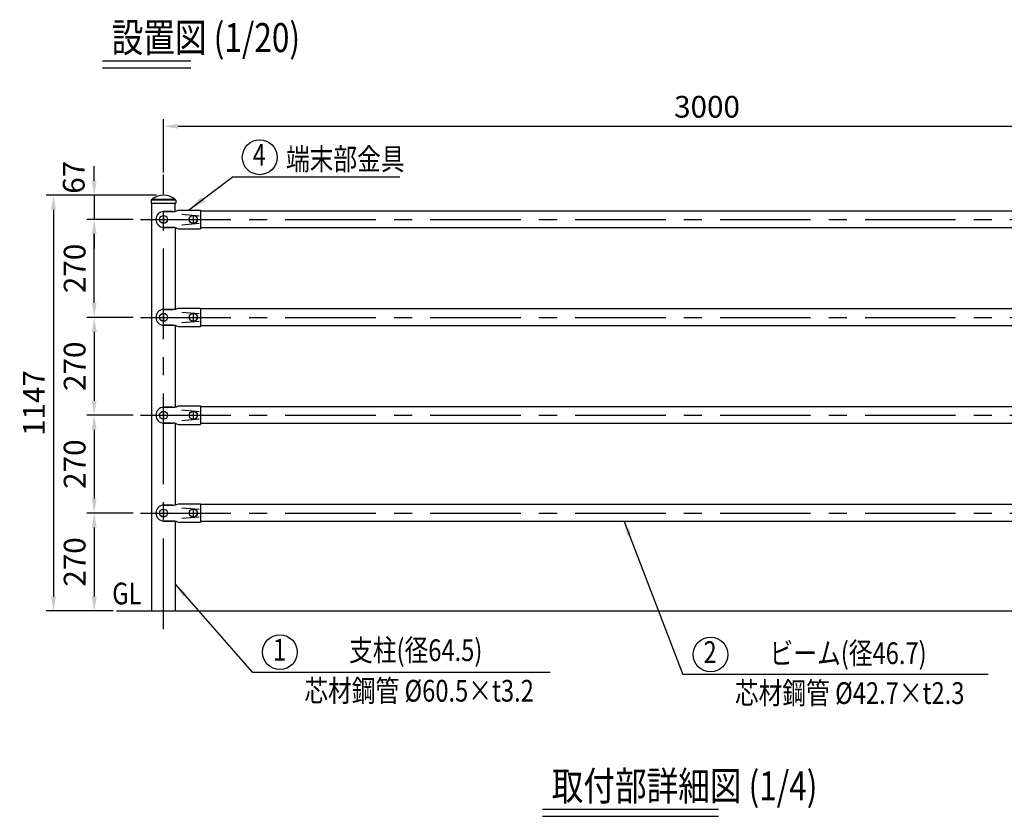
# Model space of a CAD drawing. Units: millimetres. Extents: x 52 to 7380, y 260 to 5320.
# Drawn here: x 52 to 2770, y 3048 to 5246 of the extents above; entities that cross this region are included whole.
import ezdxf
from ezdxf.enums import TextEntityAlignment as Align

# ---------------------------------------------------------------- set-up
doc = ezdxf.new("R2010")
doc.units = ezdxf.units.MM
doc.header["$LTSCALE"] = 200
doc.header["$PDMODE"] = 33
doc.header["$PDSIZE"] = 5
doc.linetypes.add('CENTER', pattern=[2, 1.25, -0.25, 0.25, -0.25])
for name, color, linetype in [('CENTER', 3, 'CENTER'), ('MOJI', 6, 'Continuous'), ('MOJI2', 1, 'Continuous'), ('SAISEN', 8, 'Continuous'), ('SJC', 1, 'Continuous'), ('SUNPOU', 4, 'Continuous')]:
    doc.layers.add(name, color=color, linetype=linetype)
doc.styles.add('EXT08', font='ROMANS', dxfattribs={"width": 0.8, "bigfont": 'EXTFONT'})
doc.styles.get("Standard").update_dxf_attribs({"font": 'arial.ttf'})
doc.dimstyles.new('SJC', dxfattribs={"dimtxt": 0.18, "dimasz": 0.18, "dimexe": 0.18, "dimexo": 0.0625, "dimgap": 0.09, "dimtad": 0, "dimtih": 1, "dimtoh": 1, "dimdec": 4, "dimzin": 0, "dimdsep": 46, "dimtxsty": 'Standard', "dimcen": 0.09, "dimadec": 0, "dimazin": 0, "dimtfac": 1, "dimtdec": 4, "dimtofl": 0, "dimtmove": 0, "dimatfit": 3, "dimfxl": 1, "dimtolj": 1, "dimtzin": 0, "dimarcsym": 0})

# ---------------------------------------------------------------- blocks, each defined once
blk = doc.blocks.new('*D32')
at = {"layer": 'DEFPOINTS', "color": 0}
for p in [(449.3, 4762), (257.8, 4695), (385.3, 4695)]:
    blk.add_point(p, dxfattribs=at)
at = {"layer": 'SUNPOU', "lineweight": -2}
for p, q in [((257.8, 4802), (257.8, 4842)), ((429.3, 4762), (237.8, 4762)), ((257.8, 4762), (257.8, 4695)), ((365.3, 4695), (237.8, 4695)), ((257.8, 4655), (257.8, 4615))]:
    blk.add_line(p, q, dxfattribs=at)
at = {"layer": 'SUNPOU'}
for points in [[(251.1, 4802), (264.5, 4802), (257.8, 4762)], [(251.1, 4655), (264.5, 4655), (257.8, 4695)]]:
    blk.add_solid(points, dxfattribs=at)
at = {"layer": 'SUNPOU', "insert": (201.3, 4811.5), "char_height": 60, "attachment_point": 5, "rotation": 90, "style": 'EXT08'}
blk.add_mtext('\\A1;67', dxfattribs=at)
blk = doc.blocks.new('*D33')
at = {"layer": 'DEFPOINTS', "color": 0}
for p in [(385.3, 3885), (257.8, 3615), (329.9, 3615)]:
    blk.add_point(p, dxfattribs=at)
at = {"layer": 'SUNPOU', "lineweight": -2}
for p, q in [((365.3, 3885), (237.8, 3885)), ((257.8, 3845), (257.8, 3655)), ((309.9, 3615), (237.8, 3615))]:
    blk.add_line(p, q, dxfattribs=at)
at = {"layer": 'SUNPOU'}
for points in [[(251.1, 3845), (264.5, 3845), (257.8, 3885)], [(251.1, 3655), (264.5, 3655), (257.8, 3615)]]:
    blk.add_solid(points, dxfattribs=at)
at = {"layer": 'SUNPOU', "insert": (203.8, 3750), "char_height": 60, "attachment_point": 5, "rotation": 90, "style": 'EXT08'}
blk.add_mtext('\\A1;270', dxfattribs=at)
blk = doc.blocks.new('*D34')
at = {"layer": 'DEFPOINTS', "color": 0}
for p in [(449.3, 4762), (145.5, 3615), (329.9, 3615)]:
    blk.add_point(p, dxfattribs=at)
at = {"layer": 'SUNPOU', "lineweight": -2}
for p, q in [((429.3, 4762), (125.5, 4762)), ((145.5, 4722), (145.5, 3655)), ((309.9, 3615), (125.5, 3615))]:
    blk.add_line(p, q, dxfattribs=at)
at = {"layer": 'SUNPOU'}
for points in [[(138.8, 4722), (152.2, 4722), (145.5, 4762)], [(138.8, 3655), (152.2, 3655), (145.5, 3615)]]:
    blk.add_solid(points, dxfattribs=at)
at = {"layer": 'SUNPOU', "insert": (91.5, 4188.5), "char_height": 60, "attachment_point": 5, "rotation": 90, "style": 'EXT08'}
blk.add_mtext('\\A1;1147', dxfattribs=at)
blk = doc.blocks.new('*D35')
at = {"layer": 'DEFPOINTS', "color": 0}
for p in [(3449.3, 4952), (3449.3, 4819), (449.3, 4805)]:
    blk.add_point(p, dxfattribs=at)
at = {"layer": 'SUNPOU', "lineweight": -2}
for p, q in [((449.3, 4825), (449.3, 4972)), ((489.3, 4952), (3409.3, 4952)), ((3449.3, 4839), (3449.3, 4972))]:
    blk.add_line(p, q, dxfattribs=at)
at = {"layer": 'SUNPOU'}
for points in [[(489.3, 4958.7), (489.3, 4945.3), (449.3, 4952)], [(3409.3, 4958.7), (3409.3, 4945.3), (3449.3, 4952)]]:
    blk.add_solid(points, dxfattribs=at)
at = {"layer": 'SUNPOU', "insert": (1949.3, 5006), "char_height": 60, "attachment_point": 5, "style": 'EXT08'}
blk.add_mtext('\\A1;3000', dxfattribs=at)
blk = doc.blocks.new('*D37')
at = {"layer": 'DEFPOINTS', "color": 0}
for p in [(257.8, 4695), (385.3, 4695), (365.3, 4425)]:
    blk.add_point(p, dxfattribs=at)
at = {"layer": 'SUNPOU', "color": 0, "lineweight": -2}
for p, q in [((365.3, 4695), (237.8, 4695)), ((257.8, 4465), (257.8, 4655)), ((345.3, 4425), (237.8, 4425))]:
    blk.add_line(p, q, dxfattribs=at)
at = {"layer": 'SUNPOU', "color": 0}
for points in [[(251.1, 4655), (264.5, 4655), (257.8, 4695)], [(251.1, 4465), (264.5, 4465), (257.8, 4425)]]:
    blk.add_solid(points, dxfattribs=at)
at = {"layer": 'SUNPOU', "color": 0, "insert": (203.8, 4560), "char_height": 60, "attachment_point": 5, "rotation": 90, "style": 'EXT08'}
blk.add_mtext('\\A1;270', dxfattribs=at)
blk = doc.blocks.new('A$C016119EC')
at = {"layer": 'SJC'}
for p, q in [((0.1, 8.5), (0, 0)), ((0, 0), (68.4, 0)), ((0.6, 9), (67.7, 9)), ((68.2, 8.5), (68.4, 0))]:
    blk.add_line(p, q, dxfattribs=at)
for centre, start, end in [((0.6, 8.5), 90, 179), ((67.7, 8.5), 1, 90)]:
    blk.add_arc(centre, 0.5, start, end, dxfattribs=at)
blk = doc.blocks.new('*D55')
at = {"layer": 'DEFPOINTS', "color": 0}
for p in [(385.3, 4155), (257.8, 3885), (329.9, 3885)]:
    blk.add_point(p, dxfattribs=at)
at = {"layer": 'SUNPOU', "lineweight": -2}
for p, q in [((365.3, 4155), (237.8, 4155)), ((257.8, 4115), (257.8, 3925)), ((309.9, 3885), (237.8, 3885))]:
    blk.add_line(p, q, dxfattribs=at)
at = {"layer": 'SUNPOU'}
for points in [[(251.1, 4115), (264.5, 4115), (257.8, 4155)], [(251.1, 3925), (264.5, 3925), (257.8, 3885)]]:
    blk.add_solid(points, dxfattribs=at)
at = {"layer": 'SUNPOU', "insert": (203.8, 4020), "char_height": 60, "attachment_point": 5, "rotation": 90, "style": 'EXT08'}
blk.add_mtext('\\A1;270', dxfattribs=at)
blk = doc.blocks.new('*D56')
at = {"layer": 'DEFPOINTS', "color": 0}
for p in [(385.3, 4425), (257.8, 4155), (329.9, 4155)]:
    blk.add_point(p, dxfattribs=at)
at = {"layer": 'SUNPOU', "lineweight": -2}
for p, q in [((365.3, 4425), (237.8, 4425)), ((257.8, 4385), (257.8, 4195)), ((309.9, 4155), (237.8, 4155))]:
    blk.add_line(p, q, dxfattribs=at)
at = {"layer": 'SUNPOU'}
for points in [[(251.1, 4385), (264.5, 4385), (257.8, 4425)], [(251.1, 4195), (264.5, 4195), (257.8, 4155)]]:
    blk.add_solid(points, dxfattribs=at)
at = {"layer": 'SUNPOU', "insert": (203.8, 4290), "char_height": 60, "attachment_point": 5, "rotation": 90, "style": 'EXT08'}
blk.add_mtext('\\A1;270', dxfattribs=at)

msp = doc.modelspace()

# ---------------------------------------------------------------- linework, layer by layer
at = {"layer": 'CENTER'}
for p, q in [((449.327, 3565.01), (449.327, 4819.01)), ((449.327, 4704.01), (449.327, 4686.01)), ((531.327, 4704.01), (531.327, 4686.01)), ((385.327, 4695.01), (3729.327, 4695.01)), ((423.161, 4695.01), (555.012, 4695.01)), ((449.327, 4434.01), (449.327, 4416.01)), ((531.327, 4434.01), (531.327, 4416.01)), ((385.327, 4425.01), (3729.327, 4425.01)), ((423.161, 4425.01), (555.012, 4425.01)), ((449.327, 4164.01), (449.327, 4146.01)), ((531.327, 4164.01), (531.327, 4146.01)), ((385.327, 4155.01), (3735.567, 4155.01)), ((423.161, 4155.01), (555.012, 4155.01)), ((449.327, 3894.01), (449.327, 3876.01)), ((531.327, 3894.01), (531.327, 3876.01)), ((385.327, 3885.01), (3729.327, 3885.01)), ((423.161, 3885.01), (555.012, 3885.01))]:
    msp.add_line(p, q, dxfattribs=at)
at = {"layer": 'MOJI'}
for p, q in [((1100.965, 4811.736), (638.14, 4811.737)), ((693.884, 3446.324), (1516.013, 3446.324)), ((2724.994, 3439.772), (1882.424, 3439.774))]:
    msp.add_line(p, q, dxfattribs=at)
for centre in [(714.654, 4866.601), (770.399, 3501.187), (1958.939, 3494.638)]:
    msp.add_circle(centre, 48, dxfattribs=at)
at = {"layer": 'MOJI2'}
for p, q in [((280.736, 5133.127), (524.774, 5133.127)), ((280.736, 5113.127), (524.774, 5113.127)), ((1495.207, 3068.343), (1980.656, 3068.343)), ((1495.207, 3068.343), (1980.656, 3068.343)), ((1495.207, 3048.343), (1980.656, 3048.343)), ((1495.207, 3048.343), (1980.656, 3048.343))]:
    msp.add_line(p, q, dxfattribs=at)
at = {"layer": 'SAISEN'}
for p, q in [((499.327, 4709.56), (547.328, 4705.48)), ((499.327, 4680.461), (547.328, 4684.54)), ((499.327, 4439.56), (547.328, 4435.48)), ((499.327, 4410.461), (547.328, 4414.54)), ((499.327, 4169.56), (547.328, 4165.48)), ((499.327, 4140.461), (547.328, 4144.54)), ((499.327, 3899.56), (547.328, 3895.48)), ((499.327, 3870.461), (547.328, 3874.54))]:
    msp.add_line(p, q, dxfattribs=at)
at = {"layer": 'SJC'}
for p, q in [((417.077, 3615.01), (417.077, 4740.009)), ((418.077, 4751.459), (417.577, 4750.009)), ((417.577, 4750.009), (481.077, 4750.009)), ((417.577, 4750.009), (417.577, 4749.009)), ((417.577, 4749.009), (481.077, 4749.009)), ((418.077, 4751.459), (480.577, 4751.459)), ((421.727, 4749.009), (424.327, 4749.009)), ((480.577, 4751.459), (481.077, 4750.009)), ((481.077, 4750.009), (481.077, 4749.009)), ((481.577, 4717.648), (481.577, 4740.009)), ((474.327, 4717.01), (449.327, 4717.01)), ((449.327, 4717.01), (475.425, 4717.01)), ((484.863, 4718.534), (490.827, 4720.51)), ((490.827, 4720.51), (551.327, 4720.51)), ((521.327, 4702.01), (522.842, 4702.01)), ((539.812, 4702.01), (541.327, 4702.01)), ((551.327, 4720.51), (551.327, 4669.51)), ((3346.665, 4718.36), (551.327, 4718.36)), ((521.327, 4688.01), (522.842, 4688.01)), ((539.812, 4688.01), (541.327, 4688.01)), ((474.327, 4673.01), (449.327, 4673.01)), ((449.327, 4673.01), (475.425, 4673.01)), ((481.577, 4672.373), (481.577, 4447.648)), ((484.863, 4671.487), (490.827, 4669.51)), ((490.827, 4669.51), (551.327, 4669.51)), ((3350.824, 4671.66), (551.327, 4671.66)), ((474.327, 4447.01), (449.327, 4447.01)), ((449.327, 4447.01), (475.425, 4447.01)), ((484.863, 4448.534), (490.827, 4450.51)), ((490.827, 4450.51), (551.327, 4450.51)), ((521.327, 4432.01), (522.842, 4432.01)), ((539.812, 4432.01), (541.327, 4432.01)), ((551.327, 4450.51), (551.327, 4399.51)), ((3346.665, 4448.36), (551.327, 4448.36)), ((474.327, 4403.01), (449.327, 4403.01)), ((449.327, 4403.01), (475.425, 4403.01)), ((521.327, 4418.01), (522.842, 4418.01)), ((539.812, 4418.01), (541.327, 4418.01)), ((481.577, 4402.373), (481.577, 4177.648)), ((484.863, 4401.487), (490.827, 4399.51)), ((490.827, 4399.51), (551.327, 4399.51)), ((3350.824, 4401.66), (551.327, 4401.66)), ((474.327, 4177.01), (449.327, 4177.01)), ((449.327, 4177.01), (475.425, 4177.01)), ((484.863, 4178.534), (490.827, 4180.51)), ((490.827, 4180.51), (551.327, 4180.51)), ((521.327, 4162.01), (522.842, 4162.01)), ((539.812, 4162.01), (541.327, 4162.01)), ((551.327, 4180.51), (551.327, 4129.51)), ((3346.665, 4178.36), (551.327, 4178.36)), ((474.327, 4133.01), (449.327, 4133.01)), ((449.327, 4133.01), (475.425, 4133.01)), ((481.577, 4132.576), (481.577, 3907.648)), ((484.863, 4131.487), (490.827, 4129.51)), ((521.327, 4148.01), (522.842, 4148.01)), ((539.812, 4148.01), (541.327, 4148.01)), ((3350.824, 4131.66), (551.327, 4131.66)), ((490.827, 4129.51), (551.327, 4129.51)), ((474.327, 3907.01), (449.327, 3907.01)), ((449.327, 3907.01), (475.425, 3907.01)), ((484.863, 3908.534), (490.827, 3910.51)), ((490.827, 3910.51), (551.327, 3910.51)), ((521.327, 3892.01), (522.842, 3892.01)), ((539.812, 3892.01), (541.327, 3892.01)), ((551.327, 3910.51), (551.327, 3859.51)), ((3346.665, 3908.36), (551.327, 3908.36)), ((474.327, 3863.01), (449.327, 3863.01)), ((449.327, 3863.01), (475.425, 3863.01)), ((481.577, 3862.373), (481.577, 3615.01)), ((484.863, 3861.487), (490.827, 3859.51)), ((490.827, 3859.51), (551.327, 3859.51)), ((521.327, 3878.01), (522.842, 3878.01)), ((539.812, 3878.01), (541.327, 3878.01)), ((3350.824, 3861.66), (551.327, 3861.66)), ((319.077, 3615.01), (3729.327, 3615.01))]:
    msp.add_line(p, q, dxfattribs=at)
for centre in [(449.327, 4695.01), (531.327, 4695.01), (449.327, 4425.01), (531.327, 4425.01), (449.327, 4155.01), (531.327, 4155.01), (449.327, 3885.01), (531.327, 3885.01)]:
    msp.add_circle(centre, 11, dxfattribs=at)
for centre, radius, start, end in [((449.327, 4710.458), 51.553, 52.686633, 127.313367), ((450.351, 4695.01), 22.024, 92.66444, 267.33556), ((475.425, 4747.01), 30, 270, 288.33723), ((529.877, 4695.01), 11.05, 140.692352, 219.307648), ((532.777, 4695.01), 11.05, 320.692352, 39.307648), ((475.425, 4643.01), 30, 71.66277, 90), ((450.351, 4425.01), 22.024, 92.66444, 267.33556), ((475.425, 4477.01), 30, 270, 288.33723), ((529.877, 4425.01), 11.05, 140.692352, 219.307648), ((532.777, 4425.01), 11.05, 320.692352, 39.307648), ((475.425, 4373.01), 30, 71.66277, 90), ((450.351, 4155.01), 22.024, 92.66444, 267.33556), ((475.425, 4207.01), 30, 270, 288.33723), ((529.877, 4155.01), 11.05, 140.692352, 219.307648), ((532.777, 4155.01), 11.05, 320.692352, 39.307648), ((475.425, 4103.01), 30, 71.66277, 90), ((450.351, 3885.01), 22.024, 92.66444, 267.33556), ((475.425, 3937.01), 30, 270, 288.33723), ((529.877, 3885.01), 11.05, 140.692352, 219.307648), ((532.777, 3885.01), 11.05, 320.692352, 39.307648), ((475.425, 3833.01), 30, 71.66277, 90)]:
    msp.add_arc(centre, radius, start, end, dxfattribs=at)

# ---------------------------------------------------------------- block references
msp.add_blockref('A$C016119EC', (415.132, 4740.009), dxfattribs=at)

# ---------------------------------------------------------------- texts
at = {"layer": 'MOJI', "style": 'EXT08', "width": 0.8}
for s, p in [('4', (713.458, 4865.448)), ('1', (769.202, 3500.035)), ('2', (1957.742, 3493.485))]:
    msp.add_text(s, height=60, dxfattribs=at).set_placement(p, align=Align.MIDDLE)
msp.add_text('端末部金具', height=60, rotation=359.999724, dxfattribs=at).set_placement((787.103, 4831.703))
for s, p in [('GL', (307.586, 3633.053)), ('支柱(径64.5)', (961.302, 3476.56)), ('ビーム(径46.7)', (2122.037, 3468.254)), ('芯材鋼管 %%c60.5×t3.2', (837.765, 3364.773)), ('芯材鋼管 %%c42.7×t2.3', (2026.305, 3358.224))]:
    msp.add_text(s, height=60, dxfattribs=at).set_placement(p)
at = {"layer": 'MOJI2', "style": 'EXT08', "width": 0.8}
for s, p in [('設置図 (1/20)', (306.041, 5156.93)), ('取付部詳細図 (1/4)', (1520.512, 3092.145)), ('取付部詳細図 (1/4)', (1520.512, 3092.145))]:
    msp.add_text(s, height=80, dxfattribs=at).set_placement(p)

# ---------------------------------------------------------------- dimensions: what is measured, and where the dimension line sits
at = {"layer": 'SUNPOU'}
dim = msp.add_linear_dim(base=(3449.327, 4951.986), p1=(449.327, 4805.01), p2=(3449.327, 4819.01), dimstyle='SJC', override={"dimscale": 20, "dimtxt": 3, "dimasz": 2, "dimexe": 1, "dimexo": 1, "dimgap": 1.2, "dimtad": 1, "dimtih": 0, "dimtoh": 0, "dimdec": 1, "dimzin": 8, "dimtxsty": 'EXT08', "dimclrd": 256, "dimclre": 256, "dimclrt": 256, "dimaunit": 1, "dimtofl": 1, "dimtmove": 2}, dxfattribs=at)
dim.commit()
dim.dimension.update_dxf_attribs({"geometry": '*D35', "text_midpoint": (1949.327, 5005.986)})
dim = msp.add_linear_dim(base=(257.793, 4695.01), p1=(449.327, 4762.01), p2=(385.327, 4695.01), angle=90, dimstyle='SJC', override={"dimscale": 20, "dimtxt": 3, "dimasz": 2, "dimexe": 1, "dimexo": 1, "dimgap": 1.2, "dimtad": 1, "dimtih": 0, "dimtoh": 0, "dimdec": 1, "dimzin": 8, "dimtxsty": 'EXT08', "dimclrd": 256, "dimclre": 256, "dimclrt": 256, "dimaunit": 1, "dimtofl": 1, "dimtmove": 2}, dxfattribs=at)
dim.commit()
dim.dimension.update_dxf_attribs({"geometry": '*D32', "text_midpoint": (201.275, 4811.46), "dimtype": 160})
for base, p1, p2, override, picture, middle in [((145.504, 3615.01), (449.327, 4762.01), (329.851, 3615.01), {"dimscale": 20, "dimtxt": 3, "dimasz": 2, "dimexe": 1, "dimexo": 1, "dimgap": 1.2, "dimtad": 1, "dimtih": 0, "dimtoh": 0, "dimdec": 1, "dimzin": 8, "dimtxsty": 'EXT08', "dimclrd": 256, "dimclre": 256, "dimclrt": 256, "dimaunit": 1, "dimtofl": 1, "dimtmove": 2}, '*D34', (91.504, 4188.51)), ((257.793, 4695.01), (365.327, 4425.01), (385.327, 4695.01), {"dimscale": 20, "dimtxt": 3, "dimasz": 2, "dimexe": 1, "dimexo": 1, "dimgap": 1.2, "dimtad": 1, "dimtih": 0, "dimtoh": 0, "dimdec": 2, "dimzin": 8, "dimtxsty": 'EXT08', "dimadec": 2, "dimtofl": 1, "dimtmove": 2}, '*D37', (203.793, 4560.01)), ((257.793, 4155.01), (385.327, 4425.01), (329.851, 4155.01), {"dimscale": 20, "dimtxt": 3, "dimasz": 2, "dimexe": 1, "dimexo": 1, "dimgap": 1.2, "dimtad": 1, "dimtih": 0, "dimtoh": 0, "dimdec": 0, "dimzin": 8, "dimtxsty": 'EXT08', "dimclrd": 256, "dimclre": 256, "dimclrt": 256, "dimaunit": 1, "dimtofl": 1, "dimtmove": 2}, '*D56', (203.793, 4290.01)), ((257.793, 3885.01), (385.327, 4155.01), (329.851, 3885.01), {"dimscale": 20, "dimtxt": 3, "dimasz": 2, "dimexe": 1, "dimexo": 1, "dimgap": 1.2, "dimtad": 1, "dimtih": 0, "dimtoh": 0, "dimdec": 0, "dimzin": 8, "dimtxsty": 'EXT08', "dimclrd": 256, "dimclre": 256, "dimclrt": 256, "dimaunit": 1, "dimtofl": 1, "dimtmove": 2}, '*D55', (203.793, 4020.01)), ((257.793, 3615.01), (385.327, 3885.01), (329.851, 3615.01), {"dimscale": 20, "dimtxt": 3, "dimasz": 2, "dimexe": 1, "dimexo": 1, "dimgap": 1.2, "dimtad": 1, "dimtih": 0, "dimtoh": 0, "dimdec": 0, "dimzin": 8, "dimtxsty": 'EXT08', "dimclrd": 256, "dimclre": 256, "dimclrt": 256, "dimaunit": 1, "dimtofl": 1, "dimtmove": 2}, '*D33', (203.793, 3750.01))]:
    dim = msp.add_linear_dim(base=base, p1=p1, p2=p2, angle=90, dimstyle='SJC', override=override, dxfattribs=at)
    dim.commit()
    dim.dimension.update_dxf_attribs({"geometry": picture, "text_midpoint": middle})

# ---------------------------------------------------------------- leaders
at = {"layer": 'MOJI'}
for points, override in [([(518.327, 4720.51), (638.14, 4811.737)], {"dimscale": 25, "dimtxt": 3, "dimasz": 2, "dimexe": 1, "dimexo": 1, "dimgap": 1.2, "dimtad": 1, "dimtih": 0, "dimtoh": 0, "dimdec": 2, "dimzin": 8, "dimtxsty": 'EXT08', "dimclrd": 256, "dimclre": 256, "dimclrt": 256, "dimaunit": 1, "dimtofl": 1, "dimtmove": 2}), ([(1720.521, 3861.66), (1882.424, 3439.774)], {"dimscale": 20, "dimtxt": 3, "dimasz": 2, "dimexe": 1, "dimexo": 1, "dimgap": 1.2, "dimtad": 0, "dimtih": 0, "dimtoh": 0, "dimdec": 2, "dimzin": 8, "dimtxsty": 'EXT08', "dimadec": 2, "dimtofl": 1, "dimtmove": 2}), ([(481.077, 3688.416), (693.884, 3446.324)], {"dimscale": 20, "dimtxt": 3, "dimasz": 2, "dimexe": 1, "dimexo": 1, "dimgap": 1.2, "dimtad": 0, "dimtih": 0, "dimtoh": 0, "dimdec": 2, "dimzin": 8, "dimtxsty": 'EXT08', "dimadec": 2, "dimtofl": 1, "dimtmove": 2})]:
    msp.add_leader(points, dimstyle='SJC', override=override, dxfattribs=at)

doc.saveas('drawing.dxf')
